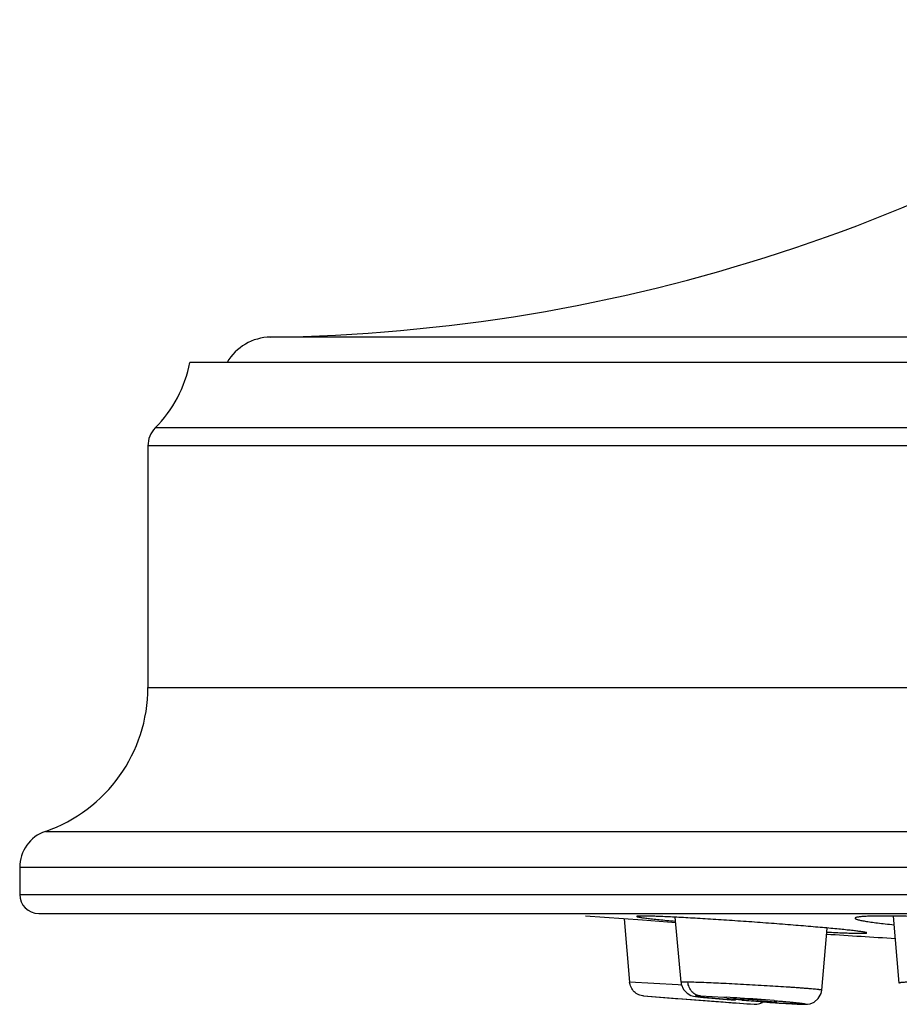
# Model space of a CAD drawing. Units: inches. Extents: x 9.68 to 12.41, y 6.32 to 8.64.
# Drawn here: x 9.68 to 10.38, y 6.35 to 7.13 of the extents above; entities that cross this region are included whole.
import ezdxf

# ---------------------------------------------------------------- set-up
doc = ezdxf.new("R2010")
doc.units = ezdxf.units.IN
doc.header["$LTSCALE"] = 1.21
doc.header["$MEASUREMENT"] = 0
doc.layers.get('0').update_dxf_attribs({"linetype": 'CONTINUOUS'})

msp = doc.modelspace()

# ---------------------------------------------------------------- linework, layer by layer
at = {"color": 9, "linetype": 'Continuous'}
for p, q in [((12.21283, 6.87522), (9.8818, 6.87522)), ((12.30352, 6.80369), (9.79112, 6.80369)), ((12.30932, 6.78961), (9.78532, 6.78961)), ((9.78532, 6.59929), (12.30932, 6.59929)), ((9.70452, 6.48588), (12.39012, 6.48588)), ((12.41032, 6.45752), (9.68432, 6.45752)), ((9.68432, 6.43629), (12.41032, 6.43629)), ((10.20312, 6.36492), (10.16482, 6.36717)), ((10.20509, 6.3648), (10.20312, 6.36492)), ((10.20577, 6.36476), (10.20509, 6.3648)), ((10.17583, 6.35625), (10.20582, 6.35401)), ((10.20582, 6.35401), (10.23268, 6.35199)), ((10.22061, 6.35623), (10.23913, 6.35536)), ((10.23913, 6.35536), (10.24126, 6.35523)), ((10.23268, 6.35199), (10.24482, 6.35109)), ((10.24482, 6.35109), (10.25444, 6.35037)), ((10.25444, 6.35037), (10.2629, 6.34973)), ((10.2992, 6.34976), (10.29973, 6.34974))]:
    msp.add_line(p, q, dxfattribs=at)
at = {"color": 7, "linetype": 'Continuous'}
for p, q in [((12.27632, 6.85529), (9.81832, 6.85529)), ((9.78532, 6.78961), (9.78532, 6.59929)), ((9.68432, 6.45752), (9.68432, 6.43629)), ((9.69932, 6.42129), (12.39532, 6.42129)), ((10.17501, 6.41585), (10.13, 6.41923)), ((10.16046, 6.41694), (10.16482, 6.36717)), ((10.2011, 6.41388), (10.17501, 6.41585)), ((10.2053, 6.36701), (10.20081, 6.41828)), ((10.37725, 6.36634), (10.37263, 6.41914)), ((10.31619, 6.36082), (10.32047, 6.40973)), ((10.17583, 6.35625), (10.20086, 6.35431)), ((10.20086, 6.35431), (10.20269, 6.35417)), ((10.20269, 6.35417), (10.23841, 6.3515)), ((10.23818, 6.35367), (10.24825, 6.35285)), ((10.24133, 6.35424), (10.24324, 6.3543)), ((10.24277, 6.35397), (10.24133, 6.35424)), ((10.2531, 6.35299), (10.24277, 6.35397)), ((10.24324, 6.3543), (10.25415, 6.35375)), ((10.26893, 6.35269), (10.27925, 6.35171)), ((10.23841, 6.3515), (10.24023, 6.35136)), ((10.26742, 6.35032), (10.26945, 6.35117)), ((10.27878, 6.35138), (10.26788, 6.35192)), ((10.2807, 6.35144), (10.27878, 6.35138)), ((10.27925, 6.35171), (10.2807, 6.35144))]:
    msp.add_line(p, q, dxfattribs=at)
for points in [[(10.2053, 6.36701), (10.2055, 6.3656), (10.20732, 6.36131)], [(10.20732, 6.36131), (10.21021, 6.35833), (10.21315, 6.35674), (10.2152, 6.35615), (10.21676, 6.35586), (10.21847, 6.35561), (10.22056, 6.35535), (10.22311, 6.35507)], [(10.29974, 6.34974), (10.30074, 6.34972), (10.30229, 6.3497), (10.30356, 6.34972), (10.30487, 6.3498), (10.30695, 6.35014), (10.31019, 6.35143), (10.31342, 6.35413), (10.31562, 6.35809), (10.31619, 6.36082)], [(10.22311, 6.35507), (10.22615, 6.35476), (10.22969, 6.35442), (10.23818, 6.35367)], [(10.28252, 6.35052), (10.28778, 6.35023), (10.29256, 6.35), (10.29674, 6.34982), (10.29973, 6.34974)]]:
    msp.add_lwpolyline(points, dxfattribs=at)
for centre, radius, start, end in [((9.86444, 8.22511), 1.35, 270.73697, 305.44421), ((9.88232, 6.83523), 0.04, 90.73697, 149.89032), ((9.7201, 6.8741), 0.1, 315.24523, 349.15877), ((9.80532, 6.78961), 0.02, 135.24523, 180), ((9.66532, 6.59929), 0.12, 289.06658, 360), ((9.71432, 6.45752), 0.03, 109.06658, 180), ((9.69932, 6.43629), 0.015, 180, 270), ((11.04732, 17.40462), 11.02362, 266.217265, 266.498939), ((10.31958, 7.17532), 0.82502, 265.3776, 266.40669), ((10.20239, 5.52978), 0.8256, 85.37771, 86.40604), ((11.04732, 17.40461), 11.08268, 265.823786, 265.941289)]:
    msp.add_arc(centre, radius, start, end, dxfattribs=at)
at = {"color": 9, "linetype": 'Continuous'}
for centre, radius, start, end in [((10.14954, 4.83338), 1.52461, 86.15089, 86.55103), ((10.12929, 4.52266), 1.836, 85.33713, 86.17121)]:
    msp.add_arc(centre, radius, start, end, dxfattribs=at)
at = {"color": 7, "linetype": 'Continuous'}
for points, knots in [([(10.26101, 6.41453), (10.25513, 6.41495), (10.24638, 6.41555), (10.23484, 6.41631), (10.2265, 6.41684), (10.2185, 6.41733), (10.2109, 6.41776), (10.20378, 6.41815), (10.19722, 6.41848), (10.19126, 6.41876), (10.18598, 6.41897), (10.18202, 6.41911), (10.17923, 6.41918), (10.17743, 6.41921), (10.17583, 6.41923), (10.17443, 6.41924), (10.17325, 6.41922), (10.17227, 6.41919), (10.17159, 6.41916), (10.17116, 6.41911), (10.17092, 6.41908), (10.17072, 6.41905), (10.17058, 6.419), (10.1705, 6.41897), (10.17046, 6.41892), (10.17046, 6.4189)], [0, 0, 0, 0, 0.194794, 0.290004, 0.382361, 0.471013, 0.555134, 0.633927, 0.706641, 0.772535, 0.830971, 0.881407, 0.903458, 0.923326, 0.940972, 0.956356, 0.969441, 0.980189, 0.988581, 0.991894, 0.994619, 0.996763, 0.998337, 0.999373, 1, 1, 1, 1]), ([(10.17046, 6.4189), (10.17046, 6.41888), (10.1705, 6.41883), (10.17067, 6.41873), (10.17104, 6.41861), (10.17167, 6.41847), (10.17255, 6.4183), (10.17367, 6.41811), (10.17503, 6.41791), (10.17663, 6.41769), (10.17847, 6.41746), (10.18053, 6.41721), (10.18372, 6.41685), (10.18823, 6.41637), (10.19424, 6.41577), (10.1985, 6.41537), (10.20076, 6.41516)], [0, 0, 0, 0, 0.002147, 0.005844, 0.018992, 0.040139, 0.069317, 0.106485, 0.151582, 0.204483, 0.265019, 0.33302, 0.408312, 0.57992, 0.777867, 1, 1, 1, 1]), ([(10.35156, 6.40595), (10.35156, 6.40597), (10.35153, 6.40601), (10.35138, 6.4061), (10.35106, 6.40621), (10.35051, 6.40635), (10.34975, 6.4065), (10.34877, 6.40667), (10.34758, 6.40685), (10.34619, 6.40705), (10.34458, 6.40726), (10.34278, 6.40748), (10.33999, 6.40781), (10.33603, 6.40824), (10.33075, 6.40878), (10.3248, 6.40936), (10.31824, 6.40996), (10.31112, 6.41059), (10.30353, 6.41124), (10.29553, 6.4119), (10.28719, 6.41257), (10.27565, 6.41346), (10.26689, 6.41411), (10.26101, 6.41453)], [0, 0, 0, 0, 0.000664, 0.001767, 0.005631, 0.01182, 0.020358, 0.031246, 0.044465, 0.059973, 0.077731, 0.097697, 0.119827, 0.170381, 0.228878, 0.294763, 0.367417, 0.446102, 0.530066, 0.618525, 0.710663, 0.805644, 1, 1, 1, 1]), ([(10.43291, 6.41698), (10.42703, 6.41731), (10.41548, 6.4179), (10.39872, 6.41858), (10.38545, 6.41898), (10.37566, 6.41916), (10.36909, 6.41923), (10.36314, 6.41924), (10.35786, 6.41918), (10.3533, 6.41906), (10.34998, 6.4189), (10.34771, 6.41873), (10.34632, 6.4186), (10.34513, 6.41846), (10.34416, 6.4183), (10.3434, 6.41813), (10.3429, 6.41796), (10.34261, 6.41782), (10.34247, 6.41771), (10.34238, 6.41761), (10.34236, 6.41752), (10.34236, 6.41748)], [0, 0, 0, 0, 0.194389, 0.381526, 0.553847, 0.632421, 0.704926, 0.770625, 0.828895, 0.879207, 0.921057, 0.938696, 0.954102, 0.967247, 0.97811, 0.986684, 0.993016, 0.995384, 0.997267, 0.99875, 1, 1, 1, 1]), ([(10.34236, 6.41748), (10.34236, 6.41739), (10.34246, 6.41724), (10.34265, 6.41709), (10.34288, 6.41696), (10.34317, 6.41683), (10.34367, 6.41663), (10.34446, 6.41638), (10.3456, 6.41609), (10.34698, 6.41578), (10.3486, 6.41547), (10.35123, 6.41501), (10.35507, 6.41443), (10.36033, 6.41374), (10.36641, 6.41303), (10.37073, 6.41258), (10.37301, 6.41235)], [0, 0, 0, 0, 0.008924, 0.015479, 0.023766, 0.033891, 0.045903, 0.075671, 0.113147, 0.158315, 0.211115, 0.271405, 0.413763, 0.583945, 0.780075, 1, 1, 1, 1]), ([(10.3203, 6.40659), (10.32263, 6.40647), (10.32702, 6.40625), (10.33321, 6.40598), (10.33787, 6.40581), (10.34116, 6.40571), (10.34329, 6.40566), (10.34519, 6.40562), (10.34684, 6.40561), (10.34825, 6.40562), (10.34941, 6.40564), (10.35021, 6.40568), (10.35073, 6.40572), (10.35102, 6.40575), (10.35125, 6.40579), (10.3514, 6.40583), (10.35149, 6.40586), (10.35154, 6.40589), (10.35156, 6.40592), (10.35156, 6.40595)], [0, 0, 0, 0, 0.222727, 0.421298, 0.593309, 0.668733, 0.736829, 0.797392, 0.850221, 0.895147, 0.932084, 0.960968, 0.972377, 0.981761, 0.989127, 0.994503, 0.996472, 0.997994, 1, 1, 1, 1]), ([(10.17583, 6.35625), (10.17518, 6.35631), (10.17385, 6.35654), (10.17124, 6.35744), (10.16819, 6.35942), (10.16613, 6.36245), (10.16514, 6.36511), (10.16488, 6.36649), (10.16482, 6.36717)], [0, 0, 0, 0, 0.116371, 0.23916, 0.492969, 0.750891, 0.878028, 1, 1, 1, 1]), ([(10.2629, 6.34973), (10.26364, 6.34968), (10.26518, 6.34974), (10.26668, 6.35008), (10.26742, 6.35032)], [0, 0, 0, 0, 0.485236, 1, 1, 1, 1])]:
    msp.add_open_spline(points, degree=3, knots=knots, dxfattribs=at)
at = {"color": 9, "linetype": 'Continuous'}
for points, knots in [([(10.21071, 6.36715), (10.2103, 6.36715), (10.20951, 6.36717), (10.20842, 6.36718), (10.20749, 6.36717), (10.20672, 6.36716), (10.20612, 6.36714), (10.20569, 6.36712), (10.20544, 6.36708), (10.20532, 6.36705), (10.20529, 6.36702), (10.2053, 6.36701)], [0, 0, 0, 0, 0.230262, 0.431545, 0.603199, 0.744581, 0.855069, 0.934095, 0.981577, 0.993903, 1, 1, 1, 1]), ([(10.31619, 6.36082), (10.31619, 6.36082), (10.31617, 6.36084), (10.31611, 6.36088), (10.31597, 6.36092), (10.31572, 6.36097), (10.31538, 6.36103), (10.31494, 6.3611), (10.31441, 6.36117), (10.31378, 6.36124), (10.31275, 6.36136), (10.31124, 6.36151), (10.30916, 6.3617), (10.30674, 6.36191), (10.30399, 6.36213), (10.30094, 6.36236), (10.2976, 6.36261), (10.29399, 6.36286), (10.28875, 6.36322), (10.28174, 6.36367), (10.27293, 6.36422), (10.26378, 6.36475), (10.25454, 6.36526), (10.24547, 6.36574), (10.23446, 6.36628), (10.2245, 6.36672), (10.21587, 6.36702), (10.21229, 6.36712), (10.21071, 6.36715)], [0, 0, 0, 0, 0.000229, 0.000628, 0.002074, 0.004427, 0.007697, 0.011887, 0.016989, 0.022991, 0.029882, 0.046276, 0.066067, 0.089132, 0.115288, 0.144343, 0.176102, 0.210346, 0.246817, 0.325404, 0.409667, 0.497211, 0.585582, 0.672274, 0.754842, 0.898384, 0.955314, 1, 1, 1, 1]), ([(10.22061, 6.35623), (10.22002, 6.35628), (10.21882, 6.35651), (10.21707, 6.35719), (10.21538, 6.3582), (10.21386, 6.35955), (10.21261, 6.36123), (10.21165, 6.36311), (10.21099, 6.3651), (10.21077, 6.36647), (10.21072, 6.36715)], [0, 0, 0, 0, 0.110544, 0.228147, 0.350889, 0.477552, 0.607903, 0.740504, 0.872372, 1, 1, 1, 1]), ([(10.38698, 6.36716), (10.38623, 6.36715), (10.38484, 6.36713), (10.38288, 6.36707), (10.3812, 6.36699), (10.37998, 6.36691), (10.37916, 6.36684), (10.37865, 6.36678), (10.37823, 6.36672), (10.37788, 6.36666), (10.3776, 6.36659), (10.3774, 6.36652), (10.37724, 6.36642), (10.37725, 6.36634)], [0, 0, 0, 0, 0.226702, 0.426252, 0.597373, 0.738809, 0.798027, 0.849475, 0.893157, 0.9291, 0.957374, 0.978164, 1, 1, 1, 1]), ([(10.24123, 6.35341), (10.23998, 6.35352), (10.23754, 6.35372), (10.23402, 6.35403), (10.23073, 6.35432), (10.22772, 6.35461), (10.22502, 6.35488), (10.22297, 6.35509), (10.2215, 6.35526), (10.22053, 6.35537), (10.21967, 6.35547), (10.2189, 6.35558), (10.21824, 6.35567), (10.21768, 6.35576), (10.21722, 6.35584), (10.21691, 6.3559), (10.21671, 6.35595), (10.2166, 6.35598), (10.21651, 6.35601), (10.21645, 6.35604), (10.21641, 6.35606), (10.21639, 6.3561), (10.21642, 6.35613), (10.21647, 6.35615), (10.21654, 6.35617), (10.21663, 6.35618), (10.21675, 6.3562), (10.21696, 6.35622), (10.21729, 6.35624), (10.21776, 6.35625), (10.21833, 6.35626), (10.219, 6.35626), (10.21977, 6.35625), (10.22032, 6.35624), (10.22061, 6.35623)], [0, 0, 0, 0, 0.128863, 0.250301, 0.363335, 0.466988, 0.56028, 0.642234, 0.678655, 0.711876, 0.741775, 0.768232, 0.791147, 0.810509, 0.82633, 0.838628, 0.843464, 0.847433, 0.850544, 0.852818, 0.854311, 0.855227, 0.856226, 0.85787, 0.860309, 0.863584, 0.867712, 0.872698, 0.885263, 0.901289, 0.92078, 0.943732, 0.970141, 1, 1, 1, 1]), ([(10.27854, 6.35258), (10.27979, 6.35247), (10.28222, 6.35227), (10.28575, 6.35197), (10.28903, 6.35167), (10.29204, 6.35139), (10.29474, 6.35112), (10.2968, 6.3509), (10.29827, 6.35074), (10.29923, 6.35063), (10.3001, 6.35052), (10.30086, 6.35042), (10.30153, 6.35032), (10.30209, 6.35024), (10.30255, 6.35016), (10.30286, 6.35009), (10.30306, 6.35004), (10.30318, 6.35001), (10.30326, 6.34998), (10.30333, 6.34995), (10.30336, 6.34993), (10.30338, 6.3499), (10.30336, 6.34987), (10.30331, 6.34985), (10.30324, 6.34983), (10.30315, 6.34981), (10.30303, 6.34979), (10.30282, 6.34977), (10.3025, 6.34976), (10.30204, 6.34974), (10.30147, 6.34974), (10.3008, 6.34974), (10.30003, 6.34975), (10.29949, 6.34976), (10.2992, 6.34976)], [0, 0, 0, 0, 0.12895, 0.250455, 0.363542, 0.467242, 0.560581, 0.642589, 0.679041, 0.712297, 0.742236, 0.768739, 0.791706, 0.811124, 0.827005, 0.839368, 0.844239, 0.848242, 0.851389, 0.853699, 0.855225, 0.856156, 0.857133, 0.858739, 0.861136, 0.864366, 0.868447, 0.873385, 0.885849, 0.901769, 0.921149, 0.943983, 0.970269, 1, 1, 1, 1]), ([(10.2992, 6.34976), (10.29737, 6.3498), (10.29311, 6.34997), (10.28592, 6.35032), (10.27733, 6.35082), (10.27117, 6.35122), (10.26793, 6.35143)], [0, 0, 0, 0, 0.174927, 0.409095, 0.688774, 1, 1, 1, 1])]:
    msp.add_open_spline(points, degree=3, knots=knots, dxfattribs=at)

doc.saveas('drawing.dxf')
